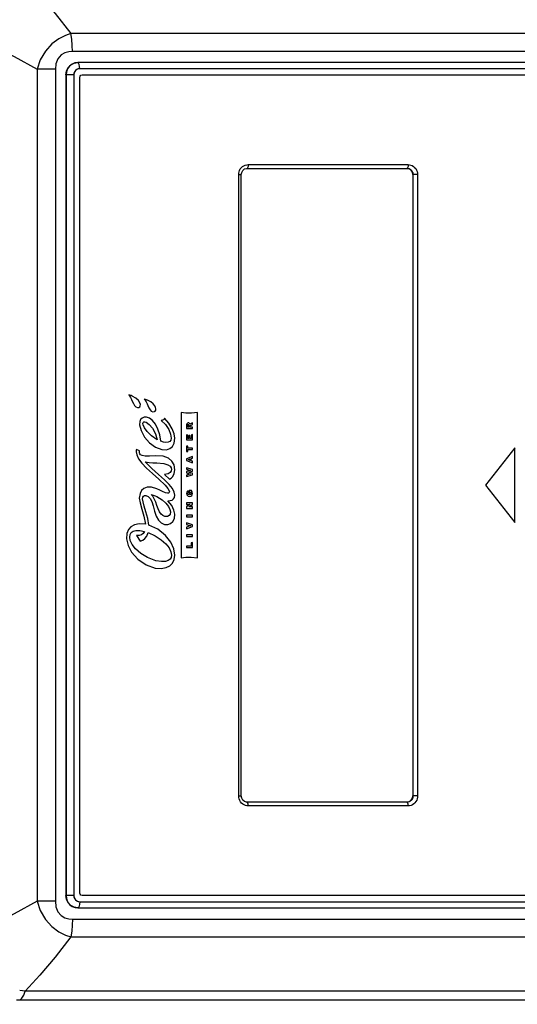
# Model space of a CAD drawing. Extents: x 0 to 420, y 0 to 297.
# Drawn here: x 149 to 157, y 111 to 127 of the extents above; entities that cross this region are included whole.
import ezdxf
from ezdxf.enums import TextEntityAlignment as Align

# ---------------------------------------------------------------- set-up
doc = ezdxf.new("R2010")
doc.units = 0
doc.header["$LTSCALE"] = 23.1
doc.layers.get('0').update_dxf_attribs({"linetype": 'CONTINUOUS'})
doc.layers.add('DIMENSION', color=7, linetype='CONTINUOUS')
doc.styles.add('TEXTSTYLE_3', font='arial.ttf')
doc.dimstyles.get("Standard").update_dxf_attribs({"dimtxt": 2.5, "dimasz": 2.5, "dimexe": 1.25, "dimexo": 0.625, "dimtad": 1, "dimcen": 2.5, "dimazin": 3, "dimtfac": 1, "dimtmove": 0, "dimatfit": 3})

# ---------------------------------------------------------------- blocks, each defined once
blk = doc.blocks.new('_FILLED')
at = {"color": 0, "linetype": 'BYBLOCK'}
blk.add_solid([(0, 0), (-1, 0.1875), (-1, -0.1875)], dxfattribs=at)
blk = doc.blocks.new('*D9')
at = {"layer": 'DIMENSION', "color": 2, "linetype": 'CONTINUOUS'}
for p, q in [((160.519, 141.376), (82.444, 141.376)), ((84.444, 141.376), (84.444, 119.377)), ((84.444, 97.378), (84.444, 119.377)), ((126.328, 97.378), (82.444, 97.378))]:
    blk.add_line(p, q, dxfattribs=at)
at = {"layer": 'DIMENSION', "color": 2, "linetype": 'CONTINUOUS', "xscale": 4, "yscale": 4, "zscale": 4}
for p, rotation in [((84.444, 141.376), 90.0000000502), ((84.444, 97.378), 270.0000000502)]:
    blk.add_blockref('_FILLED', p, dxfattribs=dict(at, rotation=rotation))
at = {"layer": 'DIMENSION', "color": 5, "linetype": 'CONTINUOUS', "style": 'TEXTSTYLE_3'}
blk.add_text('220', height=3.5, rotation=90, dxfattribs=at).set_placement((83.569, 119.377), align=Align.CENTER)
blk = doc.blocks.new('*D11')
at = {"layer": 'DIMENSION', "color": 2, "linetype": 'CONTINUOUS'}
for p, q in [((113.66, 119.578), (113.66, 73.053)), ((183.136, 109.278), (183.136, 73.053)), ((113.66, 75.053), (148.398, 75.053)), ((183.136, 75.053), (148.398, 75.053))]:
    blk.add_line(p, q, dxfattribs=at)
at = {"layer": 'DIMENSION', "color": 2, "linetype": 'CONTINUOUS', "xscale": 4, "yscale": 4, "zscale": 4, "rotation": 180}
blk.add_blockref('_FILLED', (113.66, 75.053), dxfattribs=at)
at = {"layer": 'DIMENSION', "color": 2, "linetype": 'CONTINUOUS', "xscale": 4, "yscale": 4, "zscale": 4}
blk.add_blockref('_FILLED', (183.136, 75.053), dxfattribs=at)
at = {"layer": 'DIMENSION', "color": 5, "linetype": 'CONTINUOUS', "style": 'TEXTSTYLE_3'}
blk.add_text('347', height=3.5, dxfattribs=at).set_placement((148.398, 75.928), align=Align.CENTER)

msp = doc.modelspace()

# ---------------------------------------------------------------- linework, layer by layer
at = {"color": 9, "linetype": 'CONTINUOUS'}
for p, q in [((161.383, 126.846), (149.331, 126.846)), ((163.749, 126.559), (149.353, 126.559)), ((149.442, 126.381), (149.441, 126.381)), ((163.662, 126.381), (149.442, 126.381)), ((148.785, 126.273), (148.785, 112.882)), ((149.08, 126.273), (149.08, 112.882)), ((149.251, 126.181), (149.25, 126.181)), ((149.251, 126.181), (149.251, 112.974)), ((149.375, 126.181), (149.375, 112.974)), ((149.438, 126.274), (149.432, 126.272)), ((149.738, 126.281), (149.471, 126.281)), ((150.355, 126.281), (149.738, 126.281)), ((157.264, 126.281), (150.355, 126.281)), ((152.183, 124.738), (154.759, 124.738)), ((152.031, 114.577), (152.031, 124.578)), ((152.154, 124.677), (152.165, 124.678)), ((154.911, 124.578), (154.911, 114.577)), ((152.165, 114.478), (152.154, 114.478)), ((154.759, 114.418), (152.183, 114.418)), ((149.251, 112.974), (149.25, 112.974)), ((149.383, 112.937), (149.384, 112.935)), ((149.433, 112.883), (149.438, 112.881)), ((149.471, 112.874), (149.738, 112.874)), ((149.738, 112.874), (150.355, 112.874)), ((150.355, 112.874), (157.264, 112.874)), ((149.442, 112.774), (149.441, 112.774)), ((149.442, 112.774), (163.662, 112.774)), ((149.353, 112.596), (163.749, 112.596)), ((149.331, 112.309), (161.383, 112.309)), ((164.045, 111.432), (148.595, 111.432)), ((163.959, 111.291), (148.509, 111.291))]:
    msp.add_line(p, q, dxfattribs=at)
at = {"color": 7, "linetype": 'CONTINUOUS'}
for p, q in [((163.661, 126.381), (149.441, 126.381)), ((149.25, 126.181), (149.25, 112.974)), ((149.376, 126.181), (149.376, 112.974)), ((149.738, 126.281), (149.471, 126.281)), ((149.51, 126.181), (163.653, 126.181)), ((150.355, 126.281), (149.738, 126.281)), ((157.264, 126.281), (150.355, 126.281)), ((149.471, 113.014), (149.471, 126.141)), ((152.073, 114.577), (152.073, 124.578)), ((152.165, 124.678), (154.74, 124.678)), ((154.836, 124.577), (154.836, 114.578)), ((151.107, 120.75), (151.107, 118.409)), ((151.365, 118.409), (151.365, 120.75)), ((151.193, 120.551), (151.193, 120.49)), ((151.193, 120.49), (151.286, 120.49)), ((151.21, 120.515), (151.21, 120.542)), ((151.228, 120.515), (151.21, 120.515)), ((151.228, 120.541), (151.228, 120.515)), ((151.286, 120.582), (151.243, 120.561)), ((151.245, 120.535), (151.286, 120.555)), ((151.245, 120.515), (151.245, 120.535)), ((151.286, 120.515), (151.245, 120.515)), ((151.286, 120.555), (151.286, 120.582)), ((151.286, 120.49), (151.286, 120.515)), ((151.211, 120.383), (151.193, 120.389)), ((151.193, 120.389), (151.193, 120.308)), ((151.193, 120.308), (151.286, 120.308)), ((151.211, 120.332), (151.211, 120.383)), ((151.228, 120.332), (151.211, 120.332)), ((151.246, 120.378), (151.228, 120.378)), ((151.228, 120.378), (151.228, 120.332)), ((151.246, 120.332), (151.246, 120.378)), ((151.268, 120.332), (151.246, 120.332)), ((151.286, 120.392), (151.268, 120.385)), ((151.268, 120.385), (151.268, 120.332)), ((151.286, 120.308), (151.286, 120.392)), ((150.433, 120.131), (150.383, 120.151)), ((151.211, 120.208), (151.193, 120.208)), ((151.193, 120.208), (151.193, 120.122)), ((151.211, 120.177), (151.211, 120.208)), ((151.286, 120.177), (151.211, 120.177)), ((151.211, 120.122), (151.211, 120.152)), ((151.211, 120.152), (151.286, 120.152)), ((151.286, 120.152), (151.286, 120.177)), ((156.479, 120.178), (156.002, 119.578)), ((156.479, 118.978), (156.479, 120.178)), ((151.193, 120.122), (151.211, 120.122)), ((151.286, 120.041), (151.193, 120.005)), ((151.193, 120.005), (151.193, 119.977)), ((151.193, 119.977), (151.286, 119.94)), ((151.216, 119.991), (151.227, 119.994)), ((151.227, 119.987), (151.216, 119.991)), ((151.227, 119.994), (151.251, 120.003)), ((151.251, 119.978), (151.227, 119.987)), ((151.251, 120.003), (151.251, 119.978)), ((151.268, 120.009), (151.286, 120.016)), ((151.268, 119.972), (151.268, 120.009)), ((151.286, 119.965), (151.268, 119.972)), ((151.286, 120.016), (151.286, 120.041)), ((151.286, 119.83), (151.193, 119.859)), ((151.193, 119.859), (151.193, 119.834)), ((151.193, 119.834), (151.241, 119.82)), ((151.241, 119.813), (151.193, 119.799)), ((151.241, 119.82), (151.253, 119.816)), ((151.253, 119.816), (151.241, 119.813)), ((151.286, 119.94), (151.286, 119.965)), ((151.286, 119.805), (151.286, 119.83)), ((150.835, 119.75), (150.916, 119.674)), ((151.193, 119.799), (151.193, 119.776)), ((151.193, 119.776), (151.24, 119.763)), ((151.24, 119.756), (151.193, 119.742)), ((151.193, 119.716), (151.286, 119.746)), ((151.193, 119.742), (151.193, 119.716)), ((151.229, 119.788), (151.24, 119.791)), ((151.24, 119.785), (151.229, 119.788)), ((151.24, 119.791), (151.286, 119.805)), ((151.286, 119.77), (151.24, 119.785)), ((151.24, 119.763), (151.253, 119.76)), ((151.253, 119.76), (151.24, 119.756)), ((151.286, 119.746), (151.286, 119.77)), ((156.002, 119.578), (156.479, 118.978)), ((151.223, 119.463), (151.22, 119.49)), ((151.271, 119.492), (151.231, 119.492)), ((151.231, 119.492), (151.231, 119.446)), ((151.231, 119.446), (151.247, 119.446)), ((151.247, 119.446), (151.247, 119.468)), ((151.247, 119.468), (151.262, 119.468)), ((151.286, 119.295), (151.193, 119.295)), ((151.193, 119.295), (151.193, 119.27)), ((151.193, 119.27), (151.251, 119.27)), ((151.241, 119.265), (151.193, 119.231)), ((151.193, 119.231), (151.193, 119.204)), ((151.193, 119.204), (151.286, 119.204)), ((151.227, 119.228), (151.236, 119.234)), ((151.236, 119.228), (151.227, 119.228)), ((151.236, 119.234), (151.286, 119.268)), ((151.286, 119.228), (151.236, 119.228)), ((151.251, 119.27), (151.241, 119.265)), ((151.286, 119.268), (151.286, 119.295)), ((151.286, 119.204), (151.286, 119.228)), ((151.286, 119.097), (151.193, 119.097)), ((151.193, 119.097), (151.193, 119.071)), ((151.193, 119.071), (151.286, 119.071)), ((151.286, 119.071), (151.286, 119.097)), ((151.286, 118.94), (151.193, 118.973)), ((151.193, 118.973), (151.193, 118.948)), ((151.193, 118.948), (151.245, 118.93)), ((151.245, 118.922), (151.193, 118.902)), ((151.193, 118.876), (151.286, 118.911)), ((151.193, 118.902), (151.193, 118.876)), ((151.245, 118.93), (151.26, 118.926)), ((151.26, 118.926), (151.245, 118.922)), ((151.286, 118.911), (151.286, 118.94)), ((150.386, 118.77), (150.447, 118.678)), ((151.286, 118.778), (151.193, 118.778)), ((151.193, 118.778), (151.193, 118.753)), ((151.193, 118.753), (151.286, 118.753)), ((151.286, 118.753), (151.286, 118.778)), ((151.268, 118.598), (151.193, 118.598)), ((151.193, 118.598), (151.193, 118.573)), ((151.193, 118.573), (151.286, 118.573)), ((151.286, 118.654), (151.268, 118.648)), ((151.268, 118.648), (151.268, 118.598)), ((151.286, 118.573), (151.286, 118.654)), ((154.74, 114.477), (152.165, 114.477)), ((149.471, 112.874), (149.738, 112.874)), ((163.653, 112.974), (149.51, 112.974)), ((149.738, 112.874), (150.355, 112.874)), ((150.355, 112.874), (157.264, 112.874)), ((149.441, 112.774), (163.661, 112.774))]:
    msp.add_line(p, q, dxfattribs=at)
at = {"color": 9, "linetype": 'CONTINUOUS'}
for points in [[(148.595, 127.723), (148.828, 127.464), (149.075, 127.171), (149.331, 126.846)], [(147.739, 126.826), (148.064, 126.663), (148.414, 126.478), (148.785, 126.273)], [(149.331, 126.846), (149.241, 126.817), (149.136, 126.765), (149.025, 126.683), (148.92, 126.566), (148.837, 126.423), (148.785, 126.273)], [(149.353, 126.559), (149.35, 126.658), (149.343, 126.755), (149.331, 126.846)], [(149.353, 126.559), (149.297, 126.555), (149.234, 126.539), (149.172, 126.503), (149.121, 126.443), (149.089, 126.363), (149.08, 126.273)], [(149.442, 126.381), (149.394, 126.375), (149.348, 126.354), (149.306, 126.321), (149.275, 126.278), (149.257, 126.229), (149.251, 126.181)], [(149.471, 126.281), (149.469, 126.318), (149.462, 126.35), (149.453, 126.372), (149.442, 126.381)], [(149.08, 126.273), (148.983, 126.273), (148.884, 126.273), (148.785, 126.273)], [(149.375, 126.181), (149.338, 126.181), (149.301, 126.181), (149.27, 126.181), (149.251, 126.181)], [(149.384, 126.22), (149.378, 126.205), (149.375, 126.181)], [(149.432, 126.272), (149.423, 126.268), (149.403, 126.251), (149.387, 126.229), (149.384, 126.22)], [(149.471, 126.281), (149.447, 126.278), (149.438, 126.274)], [(152.037, 124.623), (152.045, 124.646), (152.057, 124.668), (152.073, 124.688), (152.091, 124.706), (152.113, 124.72), (152.136, 124.73), (152.16, 124.736), (152.183, 124.738)], [(152.183, 124.738), (152.181, 124.708), (152.174, 124.686), (152.166, 124.678)], [(154.759, 124.738), (154.757, 124.708), (154.75, 124.686), (154.742, 124.678)], [(154.759, 124.738), (154.78, 124.736), (154.802, 124.731), (154.824, 124.722), (154.845, 124.71), (154.864, 124.693), (154.881, 124.674), (154.894, 124.651), (154.904, 124.627), (154.91, 124.602), (154.911, 124.578)], [(152.031, 124.578), (152.032, 124.6), (152.037, 124.623)], [(152.031, 124.578), (152.056, 124.578), (152.071, 124.578), (152.073, 124.578)], [(154.741, 124.678), (154.755, 124.677), (154.769, 124.674), (154.782, 124.668), (154.796, 124.66), (154.808, 124.65), (154.818, 124.638), (154.826, 124.624), (154.832, 124.609), (154.836, 124.593), (154.837, 124.578)], [(154.911, 124.578), (154.881, 124.578), (154.854, 124.578), (154.837, 124.578)], [(152.038, 114.528), (152.032, 114.553), (152.031, 114.577)], [(152.031, 114.577), (152.056, 114.577), (152.071, 114.577), (152.073, 114.577)], [(152.097, 114.445), (152.078, 114.462), (152.061, 114.481), (152.048, 114.504), (152.038, 114.528)], [(152.183, 114.418), (152.162, 114.419), (152.14, 114.424), (152.118, 114.433), (152.097, 114.445)], [(152.183, 114.418), (152.181, 114.447), (152.174, 114.469), (152.166, 114.477)], [(154.837, 114.577), (154.836, 114.564), (154.833, 114.549), (154.828, 114.535), (154.821, 114.521), (154.811, 114.508), (154.799, 114.498), (154.786, 114.489), (154.771, 114.482), (154.756, 114.479), (154.741, 114.478)], [(154.759, 114.418), (154.757, 114.447), (154.75, 114.469), (154.742, 114.477)], [(154.911, 114.577), (154.91, 114.555), (154.905, 114.532), (154.897, 114.509), (154.885, 114.487), (154.869, 114.467), (154.851, 114.45), (154.829, 114.436), (154.806, 114.425), (154.782, 114.419), (154.759, 114.418)], [(154.911, 114.577), (154.881, 114.577), (154.854, 114.577), (154.837, 114.577)], [(148.785, 112.882), (148.414, 112.677), (148.064, 112.492), (147.739, 112.329)], [(148.785, 112.882), (148.837, 112.733), (148.919, 112.59), (149.024, 112.473), (149.135, 112.391), (149.24, 112.338), (149.331, 112.309)], [(149.08, 112.882), (148.983, 112.882), (148.884, 112.882), (148.785, 112.882)], [(149.08, 112.882), (149.089, 112.793), (149.121, 112.713), (149.172, 112.653), (149.233, 112.617), (149.296, 112.6), (149.353, 112.596)], [(149.251, 112.974), (149.257, 112.924), (149.277, 112.875), (149.309, 112.832), (149.35, 112.799), (149.396, 112.78), (149.442, 112.774)], [(149.375, 112.974), (149.338, 112.974), (149.301, 112.974), (149.27, 112.974), (149.251, 112.974)], [(149.375, 112.974), (149.378, 112.949), (149.383, 112.937)], [(149.384, 112.935), (149.388, 112.924), (149.404, 112.903), (149.425, 112.887), (149.433, 112.883)], [(149.438, 112.881), (149.448, 112.877), (149.471, 112.874)], [(149.471, 112.874), (149.469, 112.837), (149.462, 112.805), (149.453, 112.783), (149.442, 112.774)], [(149.353, 112.596), (149.35, 112.497), (149.343, 112.4), (149.331, 112.309)], [(149.331, 112.309), (149.075, 111.984), (148.828, 111.691), (148.595, 111.432)], [(148.595, 111.432), (148.55, 111.439), (148.505, 111.446)], [(148.509, 111.291), (148.54, 111.32), (148.569, 111.368), (148.595, 111.432)], [(148.509, 111.291), (148.482, 111.291), (148.454, 111.29)]]:
    msp.add_lwpolyline(points, dxfattribs=at)
at = {"color": 7, "linetype": 'CONTINUOUS'}
for points in [[(149.25, 126.181), (149.259, 126.243), (149.286, 126.299), (149.328, 126.343), (149.382, 126.371), (149.441, 126.381)], [(149.471, 126.281), (149.435, 126.273), (149.404, 126.252), (149.383, 126.219), (149.376, 126.181)], [(149.471, 126.141), (149.477, 126.161), (149.49, 126.176), (149.51, 126.181)], [(152.073, 124.578), (152.079, 124.614), (152.097, 124.645), (152.125, 124.668), (152.154, 124.677)], [(154.836, 124.577), (154.829, 124.616), (154.808, 124.648), (154.777, 124.67), (154.74, 124.678)], [(150.261, 121.031), (150.275, 121.015), (150.291, 120.99), (150.306, 120.959), (150.318, 120.93)], [(150.315, 121.014), (150.298, 121.021), (150.28, 121.027), (150.261, 121.031)], [(150.449, 120.876), (150.441, 120.906), (150.417, 120.942), (150.375, 120.979), (150.315, 121.014)], [(150.318, 120.93), (150.335, 120.891), (150.353, 120.859), (150.374, 120.839), (150.4, 120.829)], [(150.51, 120.963), (150.525, 120.947), (150.541, 120.921), (150.556, 120.89), (150.568, 120.862)], [(150.565, 120.946), (150.548, 120.952), (150.53, 120.958), (150.51, 120.963)], [(150.699, 120.807), (150.694, 120.831), (150.679, 120.858), (150.652, 120.888), (150.614, 120.918), (150.565, 120.946)], [(150.4, 120.829), (150.423, 120.831), (150.438, 120.84), (150.447, 120.855), (150.449, 120.876)], [(150.568, 120.862), (150.585, 120.823), (150.603, 120.791), (150.624, 120.77), (150.65, 120.761)], [(150.65, 120.761), (150.673, 120.762), (150.688, 120.771), (150.697, 120.786), (150.699, 120.807)], [(150.593, 120.656), (150.548, 120.673), (150.507, 120.672), (150.475, 120.659), (150.452, 120.636), (150.438, 120.602), (150.436, 120.552)], [(150.778, 120.286), (150.76, 120.387), (150.729, 120.481), (150.689, 120.559), (150.643, 120.618), (150.593, 120.656)], [(150.839, 120.657), (150.833, 120.642), (150.82, 120.631), (150.803, 120.625), (150.783, 120.622)], [(150.783, 120.622), (150.853, 120.555), (150.905, 120.473), (150.934, 120.398), (150.943, 120.338)], [(151.002, 120.338), (150.992, 120.404), (150.959, 120.485), (150.907, 120.575), (150.839, 120.657)], [(151.365, 120.75), (151.271, 120.736), (151.178, 120.737), (151.107, 120.75)], [(150.436, 120.552), (150.46, 120.458), (150.514, 120.353), (150.597, 120.259), (150.694, 120.192), (150.794, 120.155)], [(150.493, 120.548), (150.49, 120.573), (150.494, 120.589), (150.504, 120.598), (150.518, 120.6), (150.54, 120.593)], [(150.721, 120.308), (150.626, 120.373), (150.557, 120.441), (150.514, 120.501), (150.493, 120.548)], [(150.54, 120.593), (150.59, 120.557), (150.642, 120.494), (150.69, 120.407), (150.721, 120.308)], [(151.243, 120.561), (151.238, 120.574), (151.23, 120.58), (151.217, 120.582), (151.204, 120.578), (151.196, 120.568), (151.193, 120.551)], [(151.21, 120.542), (151.211, 120.55), (151.215, 120.554), (151.219, 120.555)], [(151.219, 120.555), (151.224, 120.554), (151.227, 120.55), (151.228, 120.541)], [(150.943, 120.338), (150.937, 120.305), (150.921, 120.284), (150.895, 120.271), (150.86, 120.268), (150.819, 120.273), (150.778, 120.286)], [(150.794, 120.155), (150.868, 120.15), (150.923, 120.167), (150.963, 120.2), (150.99, 120.253), (151.002, 120.338)], [(150.383, 120.151), (150.381, 120.14), (150.38, 120.128), (150.38, 120.116)], [(150.699, 120.05), (150.593, 120.045), (150.523, 120.047), (150.479, 120.054), (150.452, 120.065), (150.438, 120.081), (150.432, 120.101), (150.433, 120.131)], [(150.38, 120.116), (150.389, 120.066), (150.419, 120.005), (150.472, 119.934), (150.548, 119.855), (150.641, 119.767), (150.745, 119.675), (150.845, 119.581)], [(151.002, 119.827), (150.99, 119.905), (150.956, 119.965), (150.9, 120.011), (150.816, 120.043), (150.699, 120.05)], [(151.002, 119.418), (150.993, 119.467), (150.963, 119.524), (150.91, 119.591), (150.835, 119.667), (150.741, 119.752), (150.635, 119.846), (150.525, 119.956)], [(150.525, 119.956), (150.589, 119.946), (150.65, 119.94), (150.712, 119.937)], [(150.712, 119.937), (150.825, 119.928), (150.891, 119.908), (150.927, 119.883), (150.944, 119.858), (150.949, 119.832)], [(150.949, 119.832), (150.944, 119.807), (150.927, 119.783), (150.893, 119.763), (150.835, 119.75)], [(150.916, 119.674), (150.943, 119.69), (150.97, 119.721), (150.993, 119.769), (151.002, 119.827)], [(150.712, 119.518), (150.625, 119.544), (150.555, 119.544), (150.503, 119.525), (150.466, 119.493), (150.442, 119.445), (150.431, 119.372)], [(150.855, 119.457), (150.805, 119.478), (150.76, 119.497), (150.712, 119.518)], [(150.845, 119.581), (150.892, 119.526), (150.912, 119.49), (150.917, 119.47), (150.913, 119.459), (150.903, 119.452), (150.884, 119.45), (150.855, 119.457)], [(150.431, 119.372), (150.442, 119.293), (150.469, 119.195), (150.504, 119.078), (150.528, 118.95)], [(150.484, 119.359), (150.489, 119.385), (150.5, 119.402), (150.516, 119.412), (150.537, 119.413)], [(150.584, 118.936), (150.566, 119.045), (150.537, 119.152), (150.509, 119.241), (150.491, 119.311), (150.484, 119.359)], [(150.537, 119.413), (150.576, 119.397), (150.608, 119.365), (150.634, 119.314), (150.656, 119.245), (150.677, 119.163), (150.704, 119.079), (150.739, 119.013), (150.782, 118.97), (150.836, 118.947), (150.89, 118.944), (150.935, 118.961), (150.971, 118.994), (150.995, 119.044), (151.002, 119.113)], [(150.714, 119.252), (150.695, 119.303), (150.671, 119.358), (150.646, 119.402), (150.623, 119.429)], [(150.623, 119.429), (150.656, 119.419), (150.686, 119.408), (150.714, 119.395)], [(150.714, 119.395), (150.797, 119.344), (150.859, 119.289), (150.901, 119.236), (150.924, 119.189), (150.931, 119.15)], [(150.891, 119.327), (150.928, 119.33), (150.959, 119.34), (150.982, 119.358), (150.996, 119.382), (151.002, 119.418)], [(151.22, 119.49), (151.205, 119.481), (151.196, 119.467), (151.192, 119.445)], [(151.192, 119.445), (151.196, 119.425), (151.204, 119.411), (151.218, 119.402), (151.239, 119.398)], [(151.209, 119.445), (151.211, 119.453), (151.216, 119.459), (151.223, 119.463)], [(151.239, 119.423), (151.222, 119.427), (151.212, 119.434), (151.209, 119.445)], [(151.27, 119.447), (151.267, 119.434), (151.257, 119.426), (151.239, 119.423)], [(151.239, 119.398), (151.261, 119.402), (151.275, 119.411), (151.283, 119.425), (151.287, 119.447)], [(151.262, 119.468), (151.266, 119.463), (151.269, 119.455), (151.27, 119.447)], [(151.287, 119.447), (151.284, 119.466), (151.278, 119.482), (151.271, 119.492)], [(150.844, 119.075), (150.81, 119.088), (150.781, 119.112), (150.755, 119.149), (150.734, 119.197), (150.714, 119.252)], [(151.002, 119.113), (150.988, 119.178), (150.952, 119.252), (150.891, 119.327)], [(150.931, 119.15), (150.925, 119.114), (150.909, 119.089), (150.884, 119.076), (150.844, 119.075)], [(150.528, 118.95), (150.431, 118.957), (150.353, 118.941), (150.295, 118.909), (150.255, 118.863), (150.231, 118.801), (150.226, 118.713), (150.249, 118.61), (150.307, 118.499), (150.407, 118.388), (150.543, 118.296), (150.686, 118.245)], [(151.002, 118.454), (150.987, 118.556), (150.94, 118.663), (150.854, 118.771), (150.73, 118.869), (150.584, 118.936)], [(150.277, 118.741), (150.284, 118.784), (150.302, 118.815), (150.332, 118.837), (150.376, 118.85), (150.438, 118.85), (150.516, 118.835)], [(150.699, 118.363), (150.565, 118.413), (150.454, 118.481), (150.371, 118.553), (150.316, 118.623), (150.286, 118.687), (150.277, 118.741)], [(150.516, 118.835), (150.494, 118.8), (150.465, 118.778), (150.429, 118.767), (150.386, 118.77)], [(150.447, 118.678), (150.485, 118.693), (150.521, 118.72), (150.551, 118.759), (150.573, 118.816)], [(150.573, 118.816), (150.686, 118.764), (150.784, 118.701), (150.86, 118.635), (150.912, 118.57), (150.941, 118.508), (150.95, 118.452)], [(150.686, 118.245), (150.781, 118.237), (150.861, 118.251), (150.922, 118.283), (150.965, 118.326), (150.992, 118.381), (151.002, 118.454)], [(150.95, 118.452), (150.944, 118.415), (150.927, 118.387), (150.898, 118.366), (150.852, 118.352), (150.787, 118.349), (150.699, 118.363)], [(151.107, 118.409), (151.178, 118.42), (151.268, 118.421), (151.365, 118.409)], [(152.154, 114.478), (152.126, 114.487), (152.098, 114.509), (152.079, 114.54), (152.073, 114.577)], [(154.74, 114.477), (154.777, 114.485), (154.808, 114.507), (154.829, 114.539), (154.836, 114.578)], [(149.51, 112.974), (149.49, 112.979), (149.477, 112.994), (149.471, 113.014)], [(149.441, 112.774), (149.382, 112.784), (149.329, 112.812), (149.286, 112.856), (149.259, 112.912), (149.25, 112.974)], [(149.376, 112.974), (149.383, 112.936), (149.404, 112.903), (149.435, 112.882), (149.471, 112.874)]]:
    msp.add_lwpolyline(points, dxfattribs=at)

# ---------------------------------------------------------------- dimensions: what is measured, and where the dimension line sits
at = {"layer": 'DIMENSION', "color": 2, "linetype": 'CONTINUOUS'}
dim = msp.add_linear_dim(base=(84.444, 141.376), p1=(126.328, 97.378), p2=(160.519, 141.376), angle=90, dimstyle='Standard', dxfattribs=at)
dim.commit()
dim.dimension.update_dxf_attribs({"geometry": '*D9', "text_midpoint": (84.444, 119.332), "dimtype": 128})
dim = msp.add_linear_dim(base=(183.136, 75.053), p1=(113.66, 119.578), p2=(183.136, 109.278), dimstyle='Standard', dxfattribs=at)
dim.commit()
dim.dimension.update_dxf_attribs({"geometry": '*D11', "text_midpoint": (148.392, 75.053), "dimtype": 128})

doc.saveas('drawing.dxf')
